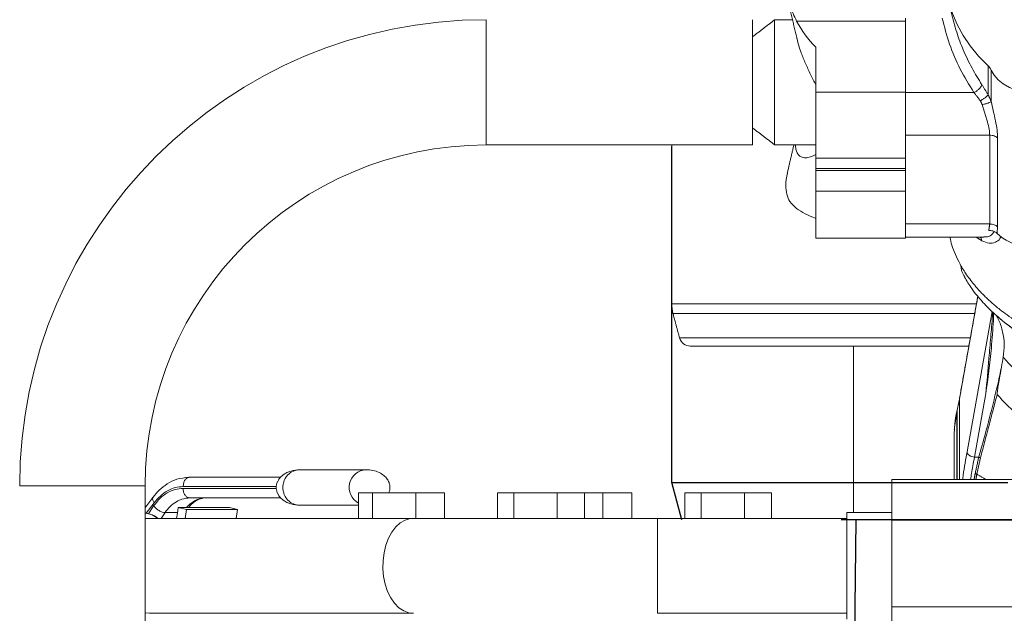
# Model space of a CAD drawing. Extents: x -322 to 244, y -56 to 469.
# Drawn here: x 80 to 91, y 246 to 252 of the extents above; entities that cross this region are included whole.
import ezdxf

# ---------------------------------------------------------------- set-up
doc = ezdxf.new("R2010")
doc.units = 0
doc.header["$LTSCALE"] = 15
doc.header["$MEASUREMENT"] = 0
doc.linetypes.add('HIDDEN', pattern=[0.375, 0.25, -0.125])
doc.layers.get('0').update_dxf_attribs({"linetype": 'CONTINUOUS'})
doc.layers.add('OBJECT', color=1, linetype='CONTINUOUS')

msp = doc.modelspace()

# ---------------------------------------------------------------- linework, layer by layer
at = {"color": 7, "linetype": 'Continuous', "lineweight": 15}
for p, q in [((90.15013, 252.14981), (90.15013, 251.31922)), ((85.47349, 250.73392), (85.47349, 252.13251)), ((88.4443, 250.73392), (88.4443, 252.13251)), ((88.69008, 251.08049), (88.69008, 252.12986)), ((90.15013, 252.11645), (88.93676, 252.11645)), ((89.14901, 251.82735), (89.14901, 251.32175)), ((91.07212, 251.29483), (91.07212, 251.6176)), ((91.10706, 251.56857), (91.10706, 251.22034)), ((89.14901, 251.32175), (90.15013, 251.32175)), ((89.14901, 251.32175), (89.14901, 250.5855)), ((90.15013, 251.31922), (90.15013, 250.84252)), ((90.91421, 251.31922), (90.15013, 251.31922)), ((88.69008, 250.73659), (88.69008, 251.08049)), ((90.15013, 250.84252), (91.09029, 250.84252)), ((90.15013, 250.84252), (90.15013, 249.85205)), ((91.09029, 250.84252), (91.09029, 249.85207)), ((91.1775, 250.81225), (91.1775, 249.8218)), ((89.14901, 250.5855), (90.15013, 250.5855)), ((89.14901, 250.47037), (89.14901, 250.5855)), ((90.15013, 250.47037), (89.14901, 250.47037)), ((89.14901, 250.47037), (89.14901, 250.44988)), ((89.14901, 250.44988), (90.15013, 250.44988)), ((89.14901, 250.21943), (89.14901, 250.44988)), ((90.15013, 250.21943), (89.14901, 250.21943)), ((89.14901, 249.69384), (89.14901, 250.21943)), ((90.15013, 249.85205), (90.15013, 249.71445)), ((90.15013, 249.71445), (90.15013, 249.69384)), ((87.54304, 248.96111), (90.9424, 248.96111)), ((90.75296, 247.89973), (90.95835, 249.04637)), ((87.55725, 248.85315), (90.92306, 248.85315)), ((90.83711, 247.31042), (91.11739, 248.87509)), ((91.1304, 248.77251), (91.1304, 248.86218)), ((87.62996, 248.58182), (90.87445, 248.58182)), ((87.75083, 248.48905), (90.85784, 248.48905)), ((90.75362, 247.90725), (90.75296, 247.89973)), ((90.75296, 247.89973), (90.75296, 247.00064)), ((90.91976, 247.2481), (91.04697, 247.95827)), ((90.72377, 247.75891), (90.72571, 247.77164)), ((90.72377, 247.75891), (90.72377, 247.00064)), ((90.72539, 247.76639), (90.72539, 247.00064)), ((90.69241, 247.00064), (90.69241, 247.49086)), ((90.96762, 247.2481), (90.91976, 247.2481)), ((83.1841, 247.02628), (82.1685, 247.02628)), ((89.99677, 247.00064), (91.33972, 247.00064)), ((89.99677, 247.00064), (89.99677, 246.54459)), ((81.66979, 246.93023), (80.27122, 246.93023)), ((83.13231, 246.90051), (82.09404, 246.90051)), ((82.0944, 246.92032), (83.13231, 246.92032)), ((83.1841, 246.79456), (82.16814, 246.79456)), ((84.05103, 246.85077), (84.05103, 246.56544)), ((84.05103, 246.85077), (84.20776, 246.85077)), ((84.20776, 246.85077), (84.20776, 246.56544)), ((84.20776, 246.85077), (84.68762, 246.85077)), ((84.68762, 246.85077), (84.68762, 246.56544)), ((84.68762, 246.85077), (85.01073, 246.85077)), ((85.01073, 246.85077), (85.01073, 246.56544)), ((85.60198, 246.85077), (85.60198, 246.56544)), ((85.60198, 246.85077), (85.78325, 246.85077)), ((85.78325, 246.85077), (85.78325, 246.56544)), ((85.78325, 246.85077), (86.26755, 246.85077)), ((86.26755, 246.85077), (86.26755, 246.56544)), ((86.26755, 246.85077), (86.57057, 246.85077)), ((86.57057, 246.85077), (86.57057, 246.56544)), ((86.57057, 246.85077), (86.77466, 246.85077)), ((86.77466, 246.85077), (86.77466, 246.56544)), ((86.77466, 246.85077), (87.09777, 246.85077)), ((87.09777, 246.85077), (87.09777, 246.56544)), ((87.68902, 246.85077), (87.68902, 246.56544)), ((87.68902, 246.85077), (87.87029, 246.85077)), ((87.87029, 246.85077), (87.87029, 246.56544)), ((87.87029, 246.85077), (88.35459, 246.85077)), ((88.35459, 246.85077), (88.35459, 246.56544)), ((88.35459, 246.85077), (88.65762, 246.85077)), ((88.65762, 246.85077), (88.65762, 246.56544)), ((81.68345, 246.6223), (81.77054, 246.7387)), ((81.76543, 246.70401), (81.70639, 246.61761)), ((82.04049, 246.68798), (82.1315, 246.66499)), ((82.60969, 246.68798), (82.04049, 246.68798)), ((82.1315, 246.66499), (82.11649, 246.56544)), ((82.7007, 246.66499), (82.1315, 246.66499)), ((82.7007, 246.66499), (82.60969, 246.68798)), ((82.68569, 246.56544), (82.7007, 246.66499)), ((81.6703, 246.62706), (81.66979, 246.62706)), ((81.71979, 246.56544), (81.66979, 246.56544)), ((81.6703, 246.62706), (81.6703, 246.56544)), ((81.89298, 246.6308), (81.84832, 246.56544)), ((82.03244, 246.6308), (81.89298, 246.6308)), ((87.38618, 246.56544), (84.66199, 246.56544)), ((87.38618, 246.56544), (87.38618, 245.50593)), ((89.49454, 245.43969), (89.49454, 246.63165)), ((89.99677, 246.54459), (91.33972, 246.54459)), ((89.99677, 246.54459), (89.99677, 245.57964)), ((89.99677, 245.57964), (91.33972, 245.57964)), ((89.99677, 245.57964), (89.99677, 245.07072)), ((81.66979, 245.51165), (81.71979, 245.50593))]:
    msp.add_line(p, q, dxfattribs=at)
at = {"color": 7, "linetype": 'Continuous', "lineweight": 15, "flags": 128}
for points in [[(91.07212, 251.6176), (90.96607, 251.7262), (90.87293, 251.8396), (90.79322, 251.95713), (90.72739, 252.07817), (90.6758, 252.20202), (90.63875, 252.32803), (90.61643, 252.45545), (90.60898, 252.58356), (90.61643, 252.7117), (90.63875, 252.83912), (90.6758, 252.96511), (90.72739, 253.08898), (90.79322, 253.21002), (90.87293, 253.32755), (90.96607, 253.44095), (91.07212, 253.54955)], [(92.17324, 251.65853), (92.16547, 251.59974), (92.1424, 251.54265), (92.10467, 251.48887), (92.05338, 251.43996), (91.98999, 251.39729), (91.91631, 251.36212), (91.83446, 251.33543), (91.74678, 251.31801), (91.65579, 251.31033), (91.56408, 251.31262), (91.47429, 251.32483), (91.38899, 251.34659), (91.31062, 251.37728), (91.24142, 251.41603), (91.18338, 251.46174), (91.13816, 251.51307), (91.10706, 251.56857)], [(90.72843, 247.78218), (90.72737, 247.77922), (90.72539, 247.76639)], [(82.04049, 246.68798), (82.03105, 246.62218), (82.02073, 246.56544)], [(81.71979, 246.56544), (81.68518, 246.56269), (81.66979, 246.55971)], [(84.66199, 246.56544), (84.62739, 246.56269), (84.57063, 246.54602), (84.51651, 246.51466), (84.46657, 246.46952), (84.42225, 246.4119), (84.38483, 246.34346), (84.35538, 246.26616), (84.33475, 246.18222), (84.32354, 246.09409), (84.32206, 246.00426), (84.33037, 245.91535), (84.34821, 245.82988), (84.37508, 245.75034), (84.4102, 245.67901), (84.45257, 245.61795), (84.50096, 245.5689), (84.55398, 245.53327), (84.61011, 245.51209), (84.66199, 245.50593)]]:
    msp.add_lwpolyline(points, dxfattribs=at)
at = {"color": 7, "linetype": 'Continuous', "lineweight": 15}
for centre, radius, start, end in [((85.47349, 246.93024), 5.20226, 90, 180), ((90.9747, 251.51121), 0.14425, 23.428848, 47.52005), ((85.47349, 246.93024), 3.80369, 90, 180), ((91.56405, 250.16595), 0.57352, 226.850576, 260.36828), ((87.96017, 248.96111), 0.41714, 180, 195.0001), ((87.75083, 248.6142), 0.12514, 195.0001, 270), ((84.14319, 246.91128), 0.19793, 92.084738, 242.249881), ((81.63102, 246.33311), 0.2947, 52.031835, 82.440332)]:
    msp.add_arc(centre, radius, start, end, dxfattribs=at)
for centre, ratio in [((90.15013, 252.6808), 0.93383702), ((90.15013, 250.23789), 0.35459172)]:
    msp.add_ellipse(centre, major_axis=(1.35554, 0), ratio=ratio, start_param=3.60368919, end_param=3.88148492, dxfattribs=at)
for points, knots in [([(88.93676, 252.77891), (88.91525, 252.76072), (88.87224, 252.72436), (88.82757, 252.63974), (88.80991, 252.53366), (88.82365, 252.40897), (88.86043, 252.2733), (88.90914, 252.1732), (88.93676, 252.11645)], [0, 0, 0, 0, 0.15138539, 0.30265304, 0.49998813, 0.65102619, 0.80214772, 1, 1, 1, 1]), ([(90.55964, 252.14981), (90.58485, 252.05251), (90.63508, 251.85865), (90.75427, 251.57948), (90.86108, 251.40567), (90.91421, 251.31922)], [0, 0, 0, 0, 0.33621527, 0.66983749, 1, 1, 1, 1]), ([(90.66185, 252.21523), (90.68027, 252.14041), (90.7153, 251.99806), (90.7943, 251.78958), (90.88689, 251.59314), (90.96518, 251.46733), (91.0031, 251.4064)], [0, 0, 0, 0, 0.26502974, 0.50424441, 0.75988668, 1, 1, 1, 1]), ([(88.94061, 251.91815), (88.94673, 251.89407), (88.95932, 251.84444), (88.99106, 251.75213), (89.03501, 251.64349), (89.09055, 251.52221), (89.12963, 251.44298), (89.14901, 251.4037)], [0, 0, 0, 0, 0.150634515, 0.310421048, 0.541386473, 0.772642272, 1, 1, 1, 1]), ([(90.91421, 251.31922), (90.92453, 251.32496), (90.94571, 251.33675), (90.97365, 251.36044), (90.99468, 251.38507), (91.00036, 251.39946), (91.0031, 251.4064)], [0, 0, 0, 0, 0.24611445, 0.50525988, 0.76153468, 1, 1, 1, 1]), ([(90.98593, 251.2278), (90.99501, 251.233), (91.01376, 251.24371), (91.0395, 251.26205), (91.06074, 251.28013), (91.06838, 251.29), (91.07212, 251.29483)], [0, 0, 0, 0, 0.23956257, 0.49428029, 0.75199263, 1, 1, 1, 1]), ([(91.00631, 251.18456), (91.0179, 251.18711), (91.04183, 251.19237), (91.07361, 251.20225), (91.09772, 251.21221), (91.10401, 251.21769), (91.10706, 251.22034)], [0, 0, 0, 0, 0.242125127, 0.499995305, 0.75786335, 1, 1, 1, 1]), ([(91.09029, 250.84252), (91.08898, 250.86442), (91.08621, 250.91076), (91.06849, 250.97899), (91.05033, 251.03916), (91.02958, 251.10345), (91.01556, 251.15232), (91.00631, 251.18456)], [0, 0, 0, 0, 0.21716906, 0.45971208, 0.59346512, 0.73179388, 1, 1, 1, 1]), ([(91.10706, 251.22034), (91.11437, 251.18528), (91.1296, 251.11223), (91.15454, 251.00467), (91.17364, 250.90131), (91.17623, 250.84147), (91.1775, 250.81225)], [0, 0, 0, 0, 0.23934737, 0.4986425, 0.75515185, 1, 1, 1, 1]), ([(91.09029, 250.84252), (91.09891, 250.84213), (91.11613, 250.84133), (91.14029, 250.835), (91.16179, 250.82548), (91.17226, 250.81666), (91.1775, 250.81225)], [0, 0, 0, 0, 0.25000804, 0.50001214, 0.75002584, 1, 1, 1, 1]), ([(88.92384, 250.73659), (88.92432, 250.72359), (88.92552, 250.69095), (88.93809, 250.65212), (88.95914, 250.61961), (88.99092, 250.59616), (89.03505, 250.58758), (89.09054, 250.59709), (89.12963, 250.6184), (89.14901, 250.62896)], [0, 0, 0, 0, 0.08477251, 0.21292854, 0.33747968, 0.46212571, 0.64227652, 0.82265661, 1, 1, 1, 1]), ([(88.83372, 250.42059), (88.82494, 250.37318), (88.8089, 250.28651), (88.824, 250.18239), (88.86032, 250.09081), (88.9091, 250.04792), (88.93676, 250.02361)], [0, 0, 0, 0, 0.26725164, 0.48860407, 0.71006136, 1, 1, 1, 1]), ([(91.09029, 249.85207), (91.09891, 249.85168), (91.11613, 249.85088), (91.14029, 249.84455), (91.16179, 249.83503), (91.17226, 249.82621), (91.1775, 249.8218)], [0, 0, 0, 0, 0.250012395, 0.500014152, 0.75002148, 1, 1, 1, 1]), ([(91.03009, 249.70701), (91.04242, 249.70726), (91.0752, 249.70793), (91.11458, 249.72883), (91.1328, 249.75742), (91.13953, 249.768)], [0, 0, 0, 0, 0.275362, 0.7320645, 1, 1, 1, 1]), ([(91.17182, 249.74753), (91.16415, 249.75386), (91.14883, 249.76652), (91.11565, 249.77828), (91.09151, 249.77987), (91.07977, 249.78065)], [0, 0, 0, 0, 0.33946032, 0.67891691, 1, 1, 1, 1]), ([(90.6467, 249.70305), (90.65272, 249.67345), (90.67311, 249.57322), (90.72209, 249.47722), (90.75659, 249.40959)], [0, 0, 0, 0, 0.2954074, 1, 1, 1, 1]), ([(90.98464, 249.70305), (90.98762, 249.7001), (90.99738, 249.69044), (91.00076, 249.67559), (91.0031, 249.66528)], [0, 0, 0, 0, 0.30594437, 1, 1, 1, 1]), ([(91.21503, 249.71461), (91.21165, 249.70639), (91.1979, 249.67305), (91.15159, 249.644), (91.08232, 249.63029), (91.02986, 249.65346), (91.0031, 249.66528)], [0, 0, 0, 0, 0.09107184, 0.36945638, 0.67840695, 1, 1, 1, 1]), ([(90.75659, 249.40959), (90.77751, 249.37345), (90.82384, 249.29341), (90.88974, 249.20599), (90.94212, 249.14412), (90.97006, 249.11271), (91.00006, 249.08064), (91.03222, 249.04799), (91.06662, 249.01474), (91.10338, 248.98102), (91.14472, 248.94505), (91.19691, 248.90214), (91.26742, 248.84828), (91.35565, 248.78706), (91.45051, 248.72787), (91.54403, 248.6749), (91.63561, 248.62749), (91.748, 248.57442), (91.8764, 248.52071), (92.0189, 248.4691), (92.16004, 248.42466), (92.30828, 248.38467), (92.51024, 248.33931), (92.75425, 248.30003), (93.0269, 248.27462), (93.19873, 248.27174), (93.27889, 248.2704)], [0, 0, 0, 0, 0.0548449, 0.1214578, 0.13803016, 0.15520099, 0.17296249, 0.19131488, 0.21026458, 0.2298064, 0.24993941, 0.27395908, 0.30736115, 0.35014323, 0.39272017, 0.42825832, 0.46406744, 0.50014671, 0.55561476, 0.60380838, 0.64927046, 0.69881255, 0.75016016, 0.84389564, 0.92717663, 1, 1, 1, 1]), ([(90.75659, 249.40959), (90.75829, 249.40609), (90.76177, 249.3989), (90.76662, 249.38428), (90.77056, 249.36904), (90.77285, 249.35759), (90.77367, 249.35213), (90.77391, 249.35053)], [0, 0, 0, 0, 0.22628044, 0.4657697, 0.6946392, 0.91054723, 1, 1, 1, 1]), ([(90.81113, 249.26071), (90.79863, 249.28055), (90.78052, 249.3093), (90.77548, 249.34078), (90.77391, 249.35053)], [0, 0, 0, 0, 0.69014282, 1, 1, 1, 1]), ([(90.80918, 249.25961), (90.83453, 249.21669), (90.89235, 249.11879), (91.00808, 248.97983), (91.14269, 248.84543), (91.28279, 248.72994), (91.42892, 248.62715), (91.58944, 248.52916), (91.74872, 248.44386), (91.85932, 248.39793), (91.90658, 248.3783)], [0, 0, 0, 0, 0.11890739, 0.27124399, 0.41170702, 0.54048186, 0.66118261, 0.78333497, 0.90742447, 1, 1, 1, 1]), ([(91.04697, 247.95827), (91.05851, 248.08882), (91.07681, 248.29599), (91.10149, 248.58626), (91.11595, 248.75529), (91.12345, 248.85435), (91.12463, 248.86996)], [0, 0, 0, 0, 0.44437156, 0.705146494, 0.953553025, 1, 1, 1, 1]), ([(91.1304, 248.77251), (91.12395, 248.67114), (91.10664, 248.39913), (91.06998, 248.12822), (91.04697, 247.95827)], [0, 0, 0, 0, 0.37268167, 1, 1, 1, 1]), ([(91.16353, 248.83278), (91.17374, 248.81407), (91.20614, 248.75471), (91.23793, 248.6456), (91.25817, 248.50685), (91.24664, 248.41205), (91.24081, 248.36408)], [0, 0, 0, 0, 0.1272495, 0.40365297, 0.69825231, 1, 1, 1, 1]), ([(91.1786, 248.8192), (91.18708, 248.81149), (91.20948, 248.79111), (91.2482, 248.75845), (91.3034, 248.71417), (91.36696, 248.66707), (91.43457, 248.621), (91.49135, 248.58493), (91.53606, 248.55808), (91.57778, 248.53397), (91.63671, 248.50136), (91.71746, 248.45998), (91.81251, 248.41553), (91.87589, 248.38929), (91.90594, 248.37685)], [0, 0, 0, 0, 0.04368956, 0.11547853, 0.19007247, 0.30634481, 0.40406679, 0.48327341, 0.54398942, 0.58624467, 0.65021444, 0.77552102, 0.89358181, 1, 1, 1, 1]), ([(92.5538, 247.71441), (92.4839, 247.7284), (92.34415, 247.75636), (92.14513, 247.81263), (91.9564, 247.87921), (91.78044, 247.95663), (91.61884, 248.04421), (91.47381, 248.14156), (91.34505, 248.24757), (91.27553, 248.32528), (91.24081, 248.36408)], [0, 0, 0, 0, 0.12589728, 0.25170563, 0.37714072, 0.50250537, 0.62753601, 0.75198601, 0.87615658, 1, 1, 1, 1]), ([(91.21852, 248.24034), (91.20137, 248.16243), (91.16674, 248.00504), (91.10817, 247.76537), (91.04202, 247.51247), (90.99324, 247.33912), (90.96762, 247.2481)], [0, 0, 0, 0, 0.23450106, 0.47371439, 0.72364448, 1, 1, 1, 1]), ([(91.21852, 248.24034), (91.21182, 248.20293), (91.20026, 248.13833), (91.18557, 248.052), (91.17692, 247.99561), (91.17318, 247.96449), (91.1728, 247.95441), (91.17296, 247.9519), (91.17313, 247.95104), (91.17321, 247.95075), (91.17329, 247.95058), (91.17334, 247.95047), (91.1734, 247.95041), (91.17344, 247.95039), (91.17346, 247.95038)], [0, 0, 0, 0, 0.39589668, 0.6835591, 0.90413293, 0.97673126, 0.99157187, 0.9965738, 0.99771765, 0.99861571, 0.99898891, 0.9993423, 0.99965953, 1, 1, 1, 1]), ([(92.55186, 247.23523), (92.47473, 247.25174), (92.32353, 247.28409), (92.11095, 247.34926), (91.91456, 247.42402), (91.73402, 247.50909), (91.5687, 247.60394), (91.41919, 247.70891), (91.28414, 247.8238), (91.21061, 247.90789), (91.17346, 247.95038)], [0, 0, 0, 0, 0.13402161, 0.26271169, 0.38765024, 0.51016532, 0.63144316, 0.75263944, 0.8750093, 1, 1, 1, 1]), ([(90.69241, 247.49086), (90.69404, 247.51589), (90.69685, 247.55894), (90.70062, 247.64875), (90.71407, 247.71275), (90.72377, 247.75891)], [0, 0, 0, 0, 0.27913893, 0.48013051, 1, 1, 1, 1]), ([(90.83711, 247.31042), (90.82986, 247.26871), (90.81537, 247.18534), (90.79866, 247.08004), (90.7895, 247.01607), (90.78729, 247.00064)], [0, 0, 0, 0, 0.431618933, 0.862918621, 1, 1, 1, 1]), ([(90.91976, 247.2481), (90.90893, 247.25004), (90.88727, 247.25393), (90.85995, 247.26919), (90.84084, 247.28895), (90.83835, 247.30326), (90.83711, 247.31042)], [0, 0, 0, 0, 0.249974939, 0.499957164, 0.750000171, 1, 1, 1, 1]), ([(90.87671, 247.00064), (90.88036, 247.02314), (90.88875, 247.07488), (90.90313, 247.15863), (90.91386, 247.21636), (90.91976, 247.2481)], [0, 0, 0, 0, 0.25719164, 0.59153121, 1, 1, 1, 1]), ([(90.98627, 247.23696), (90.98535, 247.23823), (90.98348, 247.24082), (90.97891, 247.24419), (90.97347, 247.24679), (90.96954, 247.24767), (90.96762, 247.2481)], [0, 0, 0, 0, 0.24470827, 0.50025573, 0.75528001, 1, 1, 1, 1]), ([(83.39666, 247.10908), (83.36255, 247.10634), (83.29564, 247.10096), (83.21756, 247.06092), (83.16879, 247.017), (83.15469, 246.9884), (83.14916, 246.97719)], [0, 0, 0, 0, 0.34527286, 0.6774693, 0.87359198, 1, 1, 1, 1]), ([(83.39666, 246.71177), (83.37229, 246.71455), (83.32446, 246.71999), (83.27086, 246.75752), (83.23839, 246.79863), (83.22075, 246.83273), (83.20954, 246.87031), (83.20563, 246.91042), (83.20954, 246.95053), (83.22074, 246.98812), (83.23839, 247.02222), (83.27087, 247.06331), (83.32446, 247.10087), (83.37228, 247.10631), (83.39666, 247.10908)], [0, 0, 0, 0, 0.13951584, 0.27373514, 0.33420678, 0.3901669, 0.44531886, 0.4999905, 0.55466214, 0.60983934, 0.66579945, 0.72625262, 0.86048416, 1, 1, 1, 1]), ([(84.38732, 246.85077), (84.39141, 246.86076), (84.40198, 246.88665), (84.40184, 246.92731), (84.39081, 246.96902), (84.36953, 247.00767), (84.3325, 247.04686), (84.27857, 247.08067), (84.21098, 247.10447), (84.16139, 247.10752), (84.13599, 247.10908)], [0, 0, 0, 0, 0.0755525, 0.19566965, 0.27683369, 0.37780373, 0.5023677, 0.65189305, 0.82171213, 1, 1, 1, 1]), ([(82.15404, 247.02425), (82.11067, 247.01975), (82.02863, 247.01122), (81.91855, 246.95605), (81.82915, 246.88673), (81.78176, 246.82895), (81.75982, 246.80219)], [0, 0, 0, 0, 0.29851074, 0.56467847, 0.79845815, 1, 1, 1, 1]), ([(82.15431, 247.02224), (82.1495, 247.02128), (82.13506, 247.01838), (82.11496, 246.99668), (82.09772, 246.96206), (82.09551, 246.93424), (82.0944, 246.92032)], [0, 0, 0, 0, 0.14269918, 0.42846216, 0.71418856, 1, 1, 1, 1]), ([(83.13231, 246.92032), (83.13381, 246.93235), (83.13638, 246.95303), (83.14475, 246.97041), (83.14825, 246.97769)], [0, 0, 0, 0, 0.5815887, 1, 1, 1, 1]), ([(90.92732, 247.06666), (90.92925, 247.06634), (90.93318, 247.06568), (90.93861, 247.06362), (90.94322, 247.06107), (90.94513, 247.05905), (90.94607, 247.05807)], [0, 0, 0, 0, 0.2451341, 0.50066485, 0.75545834, 1, 1, 1, 1]), ([(82.09404, 246.90051), (82.06374, 246.89808), (82.0025, 246.89316), (81.91427, 246.85288), (81.83249, 246.79148), (81.78763, 246.73297), (81.76543, 246.70401)], [0, 0, 0, 0, 0.24744362, 0.5000223, 0.75259023, 1, 1, 1, 1]), ([(81.77054, 246.7387), (81.793, 246.76562), (81.83833, 246.81995), (81.91901, 246.87649), (82.00526, 246.91357), (82.06487, 246.91808), (82.0944, 246.92032)], [0, 0, 0, 0, 0.24770546, 0.49997591, 0.75227621, 1, 1, 1, 1]), ([(82.16814, 246.79456), (82.15843, 246.79615), (82.13901, 246.79934), (82.11452, 246.82385), (82.09739, 246.85887), (82.09516, 246.88663), (82.09404, 246.90051)], [0, 0, 0, 0, 0.25001436, 0.50004544, 0.75004451, 1, 1, 1, 1]), ([(83.14818, 246.84231), (83.14431, 246.8509), (83.13621, 246.86888), (83.13365, 246.88966), (83.13231, 246.90051)], [0, 0, 0, 0, 0.47742694, 1, 1, 1, 1]), ([(81.76147, 246.80096), (81.75916, 246.79861), (81.75186, 246.79117), (81.75361, 246.76876), (81.76489, 246.74872), (81.77054, 246.7387)], [0, 0, 0, 0, 0.18770365, 0.59394213, 1, 1, 1, 1]), ([(81.89298, 246.6308), (81.91081, 246.65404), (81.94829, 246.70289), (82.01272, 246.75144), (82.08695, 246.78704), (82.13827, 246.79179), (82.16814, 246.79456)], [0, 0, 0, 0, 0.23785402, 0.50001476, 0.70892262, 1, 1, 1, 1]), ([(82.30923, 246.78779), (82.29415, 246.78606), (82.25887, 246.78201), (82.20194, 246.75029), (82.15728, 246.71897), (82.13592, 246.6911), (82.13353, 246.68798)], [0, 0, 0, 0, 0.23649177, 0.55288921, 0.94989139, 1, 1, 1, 1]), ([(82.15558, 246.68798), (82.15824, 246.69159), (82.17496, 246.71424), (82.20995, 246.74432), (82.25978, 246.77765), (82.29412, 246.78703), (82.31183, 246.79187)], [0, 0, 0, 0, 0.05593231, 0.35081055, 0.66514156, 1, 1, 1, 1]), ([(83.14951, 246.84305), (83.15493, 246.83205), (83.16894, 246.80366), (83.21757, 246.75992), (83.29564, 246.7199), (83.36255, 246.71452), (83.39666, 246.71177)], [0, 0, 0, 0, 0.12436871, 0.32095603, 0.65390914, 1, 1, 1, 1]), ([(81.89298, 246.6308), (81.88247, 246.63204), (81.86145, 246.63454), (81.82473, 246.65152), (81.78998, 246.67555), (81.77361, 246.69452), (81.76543, 246.70401)], [0, 0, 0, 0, 0.25000537, 0.50000091, 0.7499867, 1, 1, 1, 1]), ([(81.81694, 246.56544), (81.80264, 246.57518), (81.77246, 246.59574), (81.72281, 246.61638), (81.6874, 246.62221), (81.66979, 246.62511)], [0, 0, 0, 0, 0.3118974, 0.65805221, 1, 1, 1, 1])]:
    msp.add_open_spline(points, degree=3, knots=knots, dxfattribs=at)
for points in [[(88.83264, 252.38134), (88.94045, 251.91811)], [(88.69008, 252.12986), (88.4443, 251.94126)], [(88.89117, 252.12986), (88.69008, 252.12986)], [(91.0031, 251.4064), (91.07212, 251.29483)], [(90.98593, 251.2278), (90.91421, 251.31922)], [(91.10706, 251.22034), (91.07212, 251.29483)], [(91.00631, 251.18456), (90.98593, 251.2278)], [(88.4443, 250.92517), (88.69008, 250.73659)], [(85.47349, 250.73392), (88.4443, 250.73392)], [(87.54304, 250.73392), (87.54304, 248.96111)], [(88.69008, 250.73659), (89.14901, 250.73659)], [(88.90604, 250.73659), (88.83255, 250.42078)], [(91.09029, 249.85207), (90.15013, 249.85205)], [(91.07977, 249.78065), (91.09029, 249.85207)], [(91.1775, 249.8218), (91.17182, 249.74753)], [(89.14901, 249.69384), (90.15013, 249.69384)], [(90.15013, 249.70305), (91.01681, 249.70305)], [(91.0031, 249.66528), (90.94353, 249.70305)], [(91.01681, 249.70598), (91.03009, 249.70701)], [(90.95779, 249.04706), (90.75362, 247.90725)], [(87.55725, 248.85315), (87.62996, 248.58182)], [(89.57031, 248.48905), (89.57031, 246.63165)], [(91.24081, 248.36408), (91.21852, 248.24034)], [(90.72539, 247.76639), (90.7515, 247.8916)], [(90.75469, 247.90847), (90.72842, 247.78216)], [(90.7515, 247.8916), (90.75149, 247.00064)], [(90.7515, 247.8916), (90.75296, 247.89973)], [(90.7515, 247.8916), (90.75296, 247.89641)], [(91.17346, 247.95038), (90.98628, 247.23696)], [(90.72521, 247.76336), (90.69464, 247.55863)], [(90.72377, 247.75891), (90.72539, 247.76639)], [(90.96762, 247.2481), (90.92732, 247.06666)], [(90.98627, 247.23696), (90.94607, 247.05807)], [(84.13599, 247.10908), (83.39666, 247.10908)], [(82.1685, 247.02628), (82.15431, 247.02224)], [(90.92732, 247.06666), (90.91573, 247.00064)], [(90.94607, 247.05807), (90.93591, 247.00064)], [(91.04829, 247.00064), (90.94607, 247.05807)], [(81.66979, 235.40978), (81.66979, 246.93023)], [(83.13231, 246.92032), (83.13231, 246.90051)], [(81.7598, 246.80217), (81.66979, 246.68188)], [(83.39666, 246.71177), (84.05103, 246.71177)], [(84.66199, 246.56544), (81.71979, 246.56544)], [(89.49454, 246.56544), (87.38618, 246.56544)], [(89.99677, 246.63165), (89.49454, 246.63165)], [(81.71979, 245.50593), (84.66199, 245.50593)], [(87.38618, 245.50593), (89.49454, 245.50593)]]:
    msp.add_open_spline(points, degree=1, dxfattribs=at)
at = {"layer": 'OBJECT', "linetype": 'HIDDEN'}
for p, q in [((87.54304, 246.96738), (87.54304, 252.39431)), ((87.54304, 246.96738), (99.01426, 246.96738)), ((87.65481, 246.55024), (87.54304, 246.96738)), ((98.80646, 246.55024), (87.65481, 246.55024)), ((89.5968, 246.55024), (89.57031, 244.16631))]:
    msp.add_line(p, q, dxfattribs=at)

doc.saveas('drawing.dxf')
